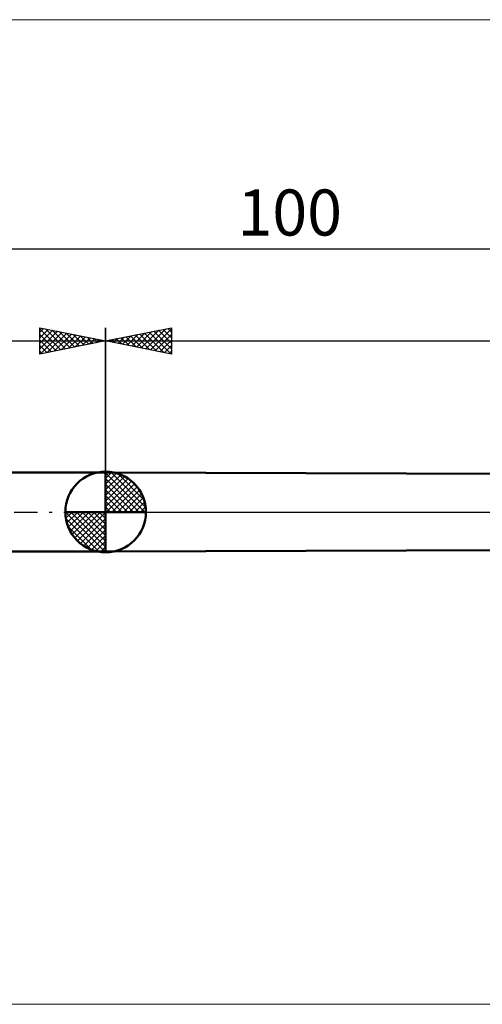
# Model space of a CAD drawing. Units: millimetres. Extents: x -26 to 207, y -37 to 37.
# Drawn here: x 29 to 65, y -37 to 37 of the extents above; entities that cross this region are included whole.
import ezdxf
from ezdxf.enums import TextEntityAlignment as Align

# ---------------------------------------------------------------- set-up
doc = ezdxf.new("R2010")
doc.units = ezdxf.units.MM
doc.header["$LTSCALE"] = 4.45
doc.linetypes.add('cc_dim_arrow', pattern=[0])
doc.linetypes.add('LONGDASH_DASH', pattern=[0.85, 0.4, -0.2, 0.05, -0.2])
for name, color, linetype in [('1', 4, 'CONTINUOUS'), ('2', 7, 'CONTINUOUS'), ('4', 2, 'LONGDASH_DASH'), ('INFTOTAL', 9, 'CONTINUOUS'), ('NOCUT', 7, 'CONTINUOUS'), ('SK1', 4, 'CONTINUOUS'), ('SK2', 7, 'CONTINUOUS'), ('SK4', 2, 'LONGDASH_DASH')]:
    doc.layers.add(name, color=color, linetype=linetype)
doc.styles.get("Standard").update_dxf_attribs({"font": 'Monospac821 BT'})

msp = doc.modelspace()

# ---------------------------------------------------------------- linework, layer by layer
at = {"color": 4, "linetype": 'cc_dim_arrow'}
for p, q in [((36, 2.983), (36.077, 3.06)), ((36, 2.55), (36.474, 3.024)), ((36.377, 3.039), (39.039, 0.377)), ((36, 2.983), (38.983, 0)), ((36, 2.117), (36.83, 2.946)), ((36, 1.684), (37.153, 2.836)), ((36, 1.25), (37.447, 2.698)), ((36, 2.55), (38.55, 0)), ((36, 0.817), (37.717, 2.534)), ((36, 0.384), (37.964, 2.349)), ((36.932, 2.917), (38.917, 0.932)), ((37.82, 2.462), (38.462, 1.82)), ((36, 2.117), (38.117, 0)), ((36, 1.684), (37.684, 0)), ((36.049, 0), (38.189, 2.14)), ((36.482, 0), (38.392, 1.91)), ((36.915, 0), (38.574, 1.659)), ((36, 1.25), (37.25, 0)), ((36, 0.817), (36.817, 0)), ((37.348, 0), (38.731, 1.383)), ((37.781, 0), (38.864, 1.082)), ((38.214, 0), (38.968, 0.754)), ((32.94, -0.077), (33.017, 0)), ((32.976, -0.474), (33.45, 0)), ((33.054, -0.83), (33.883, 0)), ((33.164, -1.153), (34.316, 0)), ((33.302, -1.447), (34.75, 0)), ((33.353, 0), (36, -2.647)), ((33.466, -1.717), (35.183, 0)), ((33.651, -1.964), (35.616, 0)), ((33.786, 0), (36, -2.214)), ((34.219, 0), (36, -1.781)), ((34.652, 0), (36, -1.348)), ((35.085, 0), (36, -0.915)), ((35.518, 0), (36, -0.482)), ((35.951, 0), (36, -0.049)), ((36, 0.384), (36.384, 0)), ((38.647, 0), (39.037, 0.39)), ((32.938, -0.019), (35.981, -3.062)), ((32.979, -0.492), (35.508, -3.021)), ((33.86, -2.189), (36, -0.049)), ((34.09, -2.392), (36, -0.482)), ((33.137, -1.084), (34.916, -2.863)), ((34.341, -2.574), (36, -0.915)), ((34.617, -2.731), (36, -1.348)), ((34.918, -2.864), (36, -1.781)), ((35.246, -2.968), (36, -2.214)), ((35.61, -3.037), (36, -2.647))]:
    msp.add_line(p, q, dxfattribs=at)
at = {"layer": '1', "color": 4, "linetype": 'CONTINUOUS', "lineweight": 50}
for p, q in [((36, 0), (36, 3.062)), ((70, 2.9), (36, 3)), ((36, -3), (36, 3)), ((36, 0), (32.938, 0)), ((36, 0), (39.062, 0)), ((36, -3.062), (36, 0)), ((36, -3), (70, -2.9))]:
    msp.add_line(p, q, dxfattribs=at)
for start, end in [(90, 180), (0, 90), (180, 270), (270, 0)]:
    msp.add_arc((36, 0), 3.062, start, end, dxfattribs=at)
at = {"layer": '2', "color": 7, "linetype": 'CONTINUOUS', "lineweight": 25}
for p, q in [((36, 0), (36, 14)), ((36, 13), (41, 14)), ((37.641, 12.672), (38.461, 13.492)), ((37.995, 12.601), (38.992, 13.598)), ((38.348, 12.53), (39.522, 13.704)), ((38.602, 13.52), (39.903, 12.22)), ((38.702, 12.46), (40.052, 13.811)), ((38.955, 13.591), (40.433, 12.113)), ((39.055, 12.389), (40.583, 13.917)), ((39.309, 13.662), (40.963, 12.007)), ((39.409, 12.318), (41, 13.91)), ((39.662, 13.732), (41, 12.395)), ((39.762, 12.248), (41, 13.485)), ((40.016, 13.803), (41, 12.819)), ((40.369, 13.874), (41, 13.243)), ((40.723, 13.945), (41, 13.668)), ((41, 14), (41, 12)), ((36, 13), (100, 13)), ((41, 12), (36, 13)), ((36.127, 13.025), (36.19, 12.962)), ((36.227, 12.955), (36.34, 13.068)), ((36.48, 13.096), (36.721, 12.856)), ((36.58, 12.884), (36.87, 13.174)), ((36.834, 13.167), (37.251, 12.75)), ((36.934, 12.813), (37.401, 13.28)), ((37.187, 13.238), (37.781, 12.644)), ((37.287, 12.743), (37.931, 13.386)), ((37.541, 13.308), (38.312, 12.538)), ((37.895, 13.379), (38.842, 12.432)), ((38.248, 13.45), (39.372, 12.326)), ((40.116, 12.177), (41, 13.061)), ((40.469, 12.106), (41, 12.637)), ((40.823, 12.035), (41, 12.212))]:
    msp.add_line(p, q, dxfattribs=at)
at = {"layer": '4', "color": 2, "linetype": 'LONGDASH_DASH', "lineweight": 25}
msp.add_line((36, 0), (100, 0), dxfattribs=at)
at = {"layer": 'INFTOTAL', "color": 9, "linetype": 'CONTINUOUS', "lineweight": 18}
for p, q in [((144.1, 37.4), (-26.4, 37.4)), ((-26.4, -37.4), (144.1, -37.4))]:
    msp.add_line(p, q, dxfattribs=at)
at = {"layer": 'NOCUT', "color": 7, "linetype": 'CONTINUOUS', "lineweight": 25}
for p, q in [((70, 2.9), (36, 3)), ((36, 3), (36, 0)), ((36, 0), (91, 0))]:
    msp.add_line(p, q, dxfattribs=at)
at = {"layer": 'SK1', "color": 4, "linetype": 'CONTINUOUS', "lineweight": 50}
for p, q in [((36, 3), (0.4, 3)), ((0.4, -3), (36, -3))]:
    msp.add_line(p, q, dxfattribs=at)
at = {"layer": 'SK2', "color": 7, "linetype": 'CONTINUOUS', "lineweight": 25}
for p, q in [((0, 20), (100, 20)), ((31, 12), (31, 14)), ((31, 14), (36, 13)), ((31, 13.668), (31.277, 13.945)), ((31, 13.91), (32.591, 12.318)), ((31, 13.243), (31.631, 13.874)), ((31, 12.819), (31.984, 13.803)), ((31, 12.395), (32.338, 13.732)), ((31, 13.485), (32.238, 12.248)), ((31.037, 12.007), (32.691, 13.662)), ((31.417, 13.917), (32.945, 12.389)), ((31.567, 12.113), (33.045, 13.591)), ((31.948, 13.811), (33.298, 12.46)), ((32.097, 12.22), (33.398, 13.52)), ((32.478, 13.704), (33.652, 12.53)), ((33.008, 13.598), (34.005, 12.601)), ((33.539, 13.492), (34.359, 12.672)), ((36, 14), (36, 3)), ((0, 13), (36, 13)), ((31, 13.061), (31.884, 12.177)), ((36, 13), (31, 12)), ((32.628, 12.326), (33.752, 13.45)), ((33.158, 12.432), (34.105, 13.379)), ((33.688, 12.538), (34.459, 13.308)), ((34.069, 13.386), (34.713, 12.743)), ((34.219, 12.644), (34.813, 13.238)), ((34.599, 13.28), (35.066, 12.813)), ((34.749, 12.75), (35.166, 13.167)), ((35.13, 13.174), (35.42, 12.884)), ((35.279, 12.856), (35.52, 13.096)), ((35.66, 13.068), (35.773, 12.955)), ((35.81, 12.962), (35.873, 13.025)), ((31, 12.637), (31.531, 12.106)), ((31, 12.212), (31.177, 12.035))]:
    msp.add_line(p, q, dxfattribs=at)
at = {"layer": 'SK4', "color": 2, "linetype": 'LONGDASH_DASH', "lineweight": 25}
msp.add_line((-5, 0), (105, 0), dxfattribs=at)

# ---------------------------------------------------------------- texts
at = {"layer": 'SK2', "color": 7, "linetype": 'CONTINUOUS', "lineweight": 25}
msp.add_text('100', height=3.5, dxfattribs=at).set_placement((50, 21), align=Align.CENTER)

doc.saveas('drawing.dxf')
